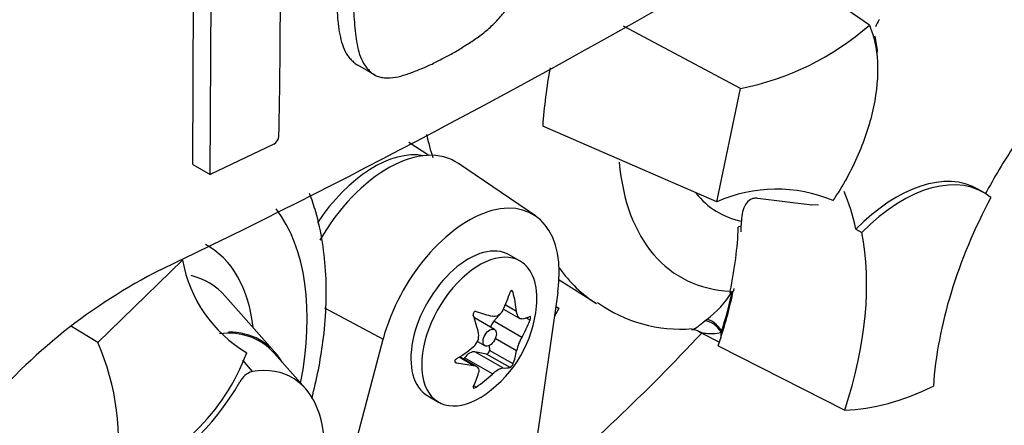
# Paper-space layout 'Sheet1' of a CAD drawing. Units: millimetres. Extents: x 0 to 3564, y 0 to 2520.
# Drawn here: x 2605 to 2635, y 2120 to 2133 of the extents above; entities that cross this region are included whole.
import ezdxf

# ---------------------------------------------------------------- set-up
doc = ezdxf.new("R2010")
doc.units = ezdxf.units.MM
doc.header["$LTSCALE"] = 6
for name, color, linetype in [('tangent', 7, 'Continuous'), ('TSH-1', 7, 'Continuous'), ('visible', 7, 'Continuous')]:
    doc.layers.add(name, color=color, linetype=linetype)

# ---------------------------------------------------------------- blocks, each defined once
blk = doc.blocks.new('SE5')
at = {"layer": 'tangent', "color": 7, "linetype": 'Continuous'}
for p, q in [((2620.043, 2124.275), (2619.971, 2124.316)), ((2614.256, 2123.799), (2616.055, 2122.833)), ((2620.153, 2123.684), (2619.804, 2123.885)), ((2620.313, 2122.891), (2619.456, 2123.385)), ((2620.563, 2123.415), (2620.438, 2123.487)), ((2625.926, 2123.396), (2625.983, 2123.442)), ((2620.153, 2122.478), (2619.499, 2122.856)), ((2620.043, 2122.074), (2619.322, 2122.49)), ((2611.743, 2122.188), (2612.042, 2121.845)), ((2618.824, 2122.031), (2618.388, 2122.283)), ((2619.408, 2121.766), (2618.552, 2122.26)), ((2619.728, 2121.951), (2618.872, 2122.445)), ((2619.953, 2121.962), (2619.232, 2122.378)), ((2618.302, 2122.11), (2618.266, 2122.131)), ((2618.912, 2121.362), (2618.839, 2121.404))]:
    blk.add_line(p, q, dxfattribs=at)
blk.add_arc((2624.162, 2125.884), 3.046, 306.7263, 328.5859, dxfattribs=at)
for centre, major_axis, ratio, start_param, end_param in [((2615.775, 2124.934), (1.949, 3.376), 0.57735, 0.199554, 1.466876), ((2629.813, 2132.751), (4.626, 8.012), 0.57735, 2.452019, 3.431672), ((2629.813, 2132.751), (3.478, 6.023), 0.57735, 2.918351, 3.33019), ((2607.186, 2119.687), (-4.626, -8.012), 0.57735, 2.107518, 2.903023), ((2607.186, 2119.687), (-3.478, -6.023), 0.57735, 2.476808, 3.157847), ((2628.35, 2133.596), (5.625, 9.743), 0.57735, 2.879145, 3.119454), ((2607.71, 2119.384), (-2.995, -5.187), 0.57735, 2.950972, 3.308607), ((2626.109, 2122.962), (-0.316, 0.388), 0.619235, 4.411104, 5.841355), ((2626.182, 2123.02), (-0.307, 0.395), 0.49531, 4.477561, 5.857181)]:
    blk.add_ellipse(centre, major_axis=major_axis, ratio=ratio, start_param=start_param, end_param=end_param, dxfattribs=at)
for points, knots in [([(2625.526, 2123.122), (2625.534, 2123.122), (2625.555, 2123.129), (2625.617, 2123.16), (2625.661, 2123.187), (2625.775, 2123.271), (2625.842, 2123.325), (2625.926, 2123.396)], [0.2891454, 0.2891454, 0.2891454, 0.2891454, 0.5, 0.5, 0.75, 0.75, 1, 1, 1, 1]), ([(2626.432, 2123.034), (2626.342, 2123.011), (2626.26, 2123), (2626.106, 2122.992), (2626.034, 2122.996), (2625.903, 2123.014), (2625.841, 2123.029), (2625.775, 2123.054), (2625.76, 2123.061), (2625.748, 2123.067)], [0, 0, 0, 0, 0.25, 0.25, 0.5, 0.5, 0.75, 0.75, 0.8249274, 0.8249274, 0.8249274, 0.8249274])]:
    blk.add_open_spline(points, degree=3, knots=knots, dxfattribs=at)
at = {"layer": 'visible', "color": 7, "linetype": 'Continuous'}
for p, q in [((2610.221, 2128.194), (2610.255, 2135.974)), ((2610.754, 2127.886), (2610.788, 2135.667)), ((2630.974, 2132.479), (2627.677, 2134.759)), ((2627.018, 2130.534), (2623.428, 2132.445)), ((2615.269, 2131.253), (2615.801, 2130.946)), ((2626.298, 2127.056), (2627.018, 2130.534)), ((2626.298, 2127.056), (2620.953, 2129.375)), ((2612.702, 2128.827), (2610.754, 2127.886)), ((2617.463, 2128.478), (2616.848, 2128.869)), ((2620.729, 2126.618), (2618.366, 2128.229)), ((2610.221, 2128.194), (2610.754, 2127.886)), ((2634.482, 2127.339), (2634.305, 2127.441)), ((2629.213, 2126.946), (2627.55, 2127.157)), ((2629.418, 2126.946), (2629.199, 2126.955)), ((2627.046, 2126.31), (2626.953, 2126.274)), ((2630.558, 2126.211), (2630.741, 2126.114)), ((2607.302, 2122.733), (2609.902, 2125.258)), ((2620.258, 2125.232), (2619.926, 2125.424)), ((2621.456, 2124.656), (2622.588, 2123.936)), ((2626.704, 2124.31), (2626.695, 2124.271)), ((2626.695, 2124.271), (2626.761, 2124.296)), ((2626.766, 2124.298), (2626.761, 2124.296)), ((2626.766, 2124.298), (2626.8, 2124.311)), ((2612.736, 2122.435), (2611.218, 2124.149)), ((2621.418, 2124.272), (2619.92, 2113.797)), ((2619.746, 2123.759), (2620.252, 2123.467)), ((2621.451, 2123.781), (2621.314, 2123.545)), ((2621.355, 2123.837), (2621.451, 2123.781)), ((2621.451, 2123.781), (2621.356, 2123.838)), ((2619.472, 2123.132), (2618.856, 2123.488)), ((2619.7, 2123.667), (2619.456, 2123.385)), ((2607.302, 2122.733), (2606.5, 2123.222)), ((2613.944, 2114.83), (2616.055, 2122.833)), ((2618.955, 2122.766), (2619.184, 2122.634)), ((2625.753, 2123.065), (2626.372, 2122.741)), ((2619.314, 2122.64), (2619.322, 2122.49)), ((2626.335, 2122.633), (2630.221, 2120.659)), ((2613.677, 2121.318), (2612.714, 2122.406)), ((2618.915, 2122.003), (2618.408, 2122.296)), ((2618.552, 2122.26), (2618.527, 2122.227)), ((2619.232, 2122.378), (2618.872, 2122.445)), ((2617.426, 2121.094), (2617.758, 2120.902))]:
    blk.add_line(p, q, dxfattribs=at)
for centre, radius, start, end in [((2500.289, 2351.138), 251.044, 295.71671, 304.28329), ((2388.589, 2133.637), 224.316, 358.83164, 359.97853), ((2625.447, 2138.724), 8.34, 280.8577, 311.5098), ((2631.829, 2132.233), 0.69, 143.4067, 164.2001), ((2635.567, 2128.411), 14.646, 169.1409, 176.2244), ((2612.56, 2129.09), 0.299, 298.3149, 354.8575), ((2628.124, 2122.925), 4.516, 67.3986, 113.8466), ((2613.988, 2125.99), 4.151, 190.1587, 239.3494), ((2616.959, 2109.626), 17.175, 116.7738, 140.3335), ((2617.047, 2124.2), 3.734, 305.4681, 354.5319), ((2625.181, 2127.525), 4.381, 234.3948, 274.6328), ((2625.543, 2122.739), 0.383, 57.3657, 90.8737), ((2618.565, 2122.935), 0.425, 307.4249, 10.1631), ((2621.467, 2122.206), 1.343, 149.3062, 168.2817), ((2600.405, 2119.698), 7.535, 350.9237, 23.7525), ((2605.74, 2124.705), 6.544, 288.7637, 339.5512), ((2612.223, 2121.244), 0.628, 106.7306, 153.7341)]:
    blk.add_arc(centre, radius, start, end, dxfattribs=at)
for centre, major_axis, ratio, start_param, end_param in [((2627.711, 2129.184), (2.5, 4.33), 0.57735, -0.680375, -0.546628), ((2625.04, 2135.506), (5.543, 9.601), 0.57735, -3.707941, -3.612171), ((2616.202, 2124.688), (-2.076, -3.597), 0.57735, 3.098331, 4.715653), ((2639.81, 2124.914), (4.996, 8.653), 0.57735, 1.454136, 1.629498), ((2631.805, 2123.111), (-2.5, -4.33), 0.57735, 3.141593, 4.287567), ((2631.982, 2123.009), (-2.5, -4.33), 0.57735, 3.048782, 4.2858), ((2623.644, 2120.54), (4.996, 8.653), 0.57735, -0.578101, -0.40274), ((2618.676, 2123.259), (-1.969, -3.411), 0.57735, 2.1781, 5.152833), ((2639.987, 2124.812), (-5, -8.66), 0.57735, 4.770956, 5.417801), ((2620.109, 2122.581), (4.908, 8.501), 0.57735, -0.81995, -0.801698), ((2620.088, 2122.629), (4.858, 8.415), 0.57735, -1.058437, -0.825645), ((2620.109, 2122.581), (4.908, 8.501), 0.57735, -0.842054, -0.81995), ((2623.821, 2120.438), (5, 8.66), 0.57735, 5.058374, 5.705219), ((2618.676, 2123.259), (1.25, 2.165), 0.57735, 0, 3.141593), ((2619.008, 2123.067), (1.25, 2.165), 0.57735, 0, 4.043465), ((2619.008, 2123.067), (1.25, 2.165), 0.57735, 5.381313, 6.283185), ((2616.743, 2124.556), (2.777, 2.37), 0.799913, 5.205868, 5.381247), ((2620.109, 2122.581), (4.908, 8.501), 0.57735, -1.216823, -1.054802), ((2620.088, 2122.629), (4.908, 8.501), 0.57735, -1.199187, -1.06175), ((2617.598, 2124.48), (1.654, -3.255), 0.610882, 1.034355, 1.209733), ((2617.351, 2124.907), (3.355, -1.442), 0.163725, -1.017717, -0.842338), ((2616.496, 2123.843), (1.983, -3.066), 0.541747, 0.974338, 1.149717), ((2618.712, 2123.238), (-0.144, -0.249), 0.57735, 3.141593, 3.185359), ((2619.586, 2123.16), (0.205, 0.356), 0.57735, 1.249088, 1.770529), ((2617.294, 2124.912), (3.45, -1.195), 0.258166, -0.423363, -0.247984), ((2617.294, 2123.772), (3.162, 1.826), 0.774608, 5.350029, 5.525407), ((2609.661, 2118.258), (-2.607, -4.515), 0.57735, 2.950972, 3.545588), ((2626.767, 2123.099), (-0.25, -0.433), 0.57735, -1.199187, -1.1067), ((2609.661, 2118.258), (-2.625, -4.547), 0.57735, 2.83249, 3.465917), ((2613.727, 2148.774), (21.799, 37.757), 0.57735, 4.14906, 4.330478), ((2620.109, 2122.581), (4.908, 8.501), 0.57735, -1.243261, -1.216823), ((2626.767, 2123.099), (-0.25, -0.433), 0.57735, 5.176485, 5.559266), ((2616.8, 2124.627), (3.162, 1.826), 0.774608, 4.740344, 4.915723), ((2619.264, 2122.453), (0.0411, 0.0712), 0.57735, 3.343483, 5.557696), ((2617.598, 2124.556), (1.983, -3.066), 0.541747, 0.364654, 0.540033), ((2618.712, 2122.073), (0.205, 0.356), 0.57735, 0.201891, 1.368906), ((2610.898, 2117.543), (-2.372, -4.109), 0.57735, 1.736385, 3.578978), ((2616.8, 2123.487), (3.45, -1.195), 0.258166, -1.033047, -0.857668), ((2616.743, 2123.492), (3.355, -1.442), 0.163725, -0.408033, -0.232654), ((2616.496, 2123.92), (1.654, -3.255), 0.610882, 0.42467, 0.600049), ((2617.351, 2123.843), (-2.777, -2.37), 0.799913, 1.454591, 1.62997), ((2609.166, 2122.976), (-2.5, -4.33), 0.57735, 0.605305, 1.568465), ((2633.526, 2130.607), (-5.45, -9.44), 0.57735, 0.342212, 0.709185)]:
    blk.add_ellipse(centre, major_axis=major_axis, ratio=ratio, start_param=start_param, end_param=end_param, dxfattribs=at)
blk.add_ellipse((2619.328, 2122.883), major_axis=(-0.144, -0.249), ratio=0.57735, dxfattribs=at)
for points, knots in [([(2617.854, 2131.438), (2617.966, 2131.494), (2618.078, 2131.549), (2618.302, 2131.675), (2618.414, 2131.745), (2618.636, 2131.887), (2618.748, 2131.958), (2618.97, 2132.108), (2619.08, 2132.189), (2619.295, 2132.365), (2619.401, 2132.461), (2619.605, 2132.671), (2619.702, 2132.783), (2619.837, 2132.962), (2619.881, 2133.025), (2619.961, 2133.153), (2619.997, 2133.218), (2620.067, 2133.349), (2620.1, 2133.415), (2620.165, 2133.547), (2620.196, 2133.614), (2620.254, 2133.748), (2620.281, 2133.816), (2620.328, 2133.951), (2620.349, 2134.018), (2620.406, 2134.218), (2620.437, 2134.35), (2620.517, 2134.743), (2620.549, 2135.001), (2620.599, 2135.508), (2620.618, 2135.759), (2620.64, 2136.254), (2620.639, 2136.497), (2620.637, 2136.74)], [0, 0, 0, 0, 0.0625, 0.0625, 0.125, 0.125, 0.1875, 0.1875, 0.25, 0.25, 0.3125, 0.3125, 0.375, 0.375, 0.40625, 0.40625, 0.4375, 0.4375, 0.46875, 0.46875, 0.5, 0.5, 0.53125, 0.53125, 0.5625, 0.5625, 0.625, 0.625, 0.75, 0.75, 0.875, 0.875, 1, 1, 1, 1]), ([(2614.61, 2134.202), (2614.606, 2133.957), (2614.602, 2133.714), (2614.617, 2133.239), (2614.632, 2133.007), (2614.672, 2132.549), (2614.697, 2132.324), (2614.768, 2132.006), (2614.796, 2131.904), (2614.866, 2131.713), (2614.908, 2131.624), (2614.989, 2131.509), (2615.02, 2131.474), (2615.083, 2131.406), (2615.115, 2131.374), (2615.183, 2131.312), (2615.218, 2131.284), (2615.261, 2131.258), (2615.265, 2131.255), (2615.269, 2131.253)], [0, 0, 0, 0, 0.125, 0.125, 0.25, 0.25, 0.375, 0.375, 0.4375, 0.4375, 0.5, 0.5, 0.53125, 0.53125, 0.5625, 0.5625, 0.59375, 0.59375, 0.5970889, 0.5970889, 0.5970889, 0.5970889]), ([(2615.141, 2133.895), (2615.137, 2133.651), (2615.134, 2133.407), (2615.148, 2132.934), (2615.163, 2132.702), (2615.203, 2132.246), (2615.228, 2132.022), (2615.297, 2131.706), (2615.326, 2131.603), (2615.396, 2131.409), (2615.438, 2131.319), (2615.52, 2131.204), (2615.55, 2131.168), (2615.613, 2131.101), (2615.645, 2131.068), (2615.713, 2131.007), (2615.748, 2130.978), (2615.824, 2130.931), (2615.866, 2130.912), (2615.954, 2130.883), (2616.001, 2130.873), (2616.098, 2130.86), (2616.148, 2130.857), (2616.3, 2130.857), (2616.407, 2130.87), (2616.626, 2130.917), (2616.736, 2130.95), (2616.958, 2131.03), (2617.069, 2131.075), (2617.292, 2131.164), (2617.403, 2131.21), (2617.628, 2131.316), (2617.741, 2131.377), (2617.854, 2131.438)], [0, 0, 0, 0, 0.125, 0.125, 0.25, 0.25, 0.375, 0.375, 0.4375, 0.4375, 0.5, 0.5, 0.53125, 0.53125, 0.5625, 0.5625, 0.59375, 0.59375, 0.625, 0.625, 0.65625, 0.65625, 0.6875, 0.6875, 0.75, 0.75, 0.8125, 0.8125, 0.875, 0.875, 0.9375, 0.9375, 1, 1, 1, 1]), ([(2630.974, 2132.479), (2631.115, 2132.153), (2631.199, 2131.767), (2631.243, 2130.915), (2631.203, 2130.449), (2631.003, 2129.487), (2630.844, 2128.99), (2630.422, 2128.015), (2630.16, 2127.538), (2629.859, 2127.095)], [0, 0, 0, 0, 0.25, 0.25, 0.5, 0.5, 0.75, 0.75, 1, 1, 1, 1]), ([(2613.868, 2121.016), (2614.021, 2121.601), (2614.278, 2122.901), (2614.365, 2124.849), (2614.13, 2126.343), (2613.871, 2127.126), (2613.802, 2127.31)], [0.3648091, 0.3648091, 0.3648091, 0.3648091, 0.4606544, 0.578266, 0.6975746, 0.7352263, 0.7352263, 0.7352263, 0.7352263]), ([(2627.55, 2127.157), (2627.508, 2127.164), (2627.468, 2127.164), (2627.395, 2127.152), (2627.361, 2127.14), (2627.269, 2127.09), (2627.219, 2127.039), (2627.137, 2126.91), (2627.106, 2126.834), (2627.063, 2126.659), (2627.051, 2126.562), (2627.049, 2126.458)], [0, 0, 0, 0, 0.125, 0.125, 0.25, 0.25, 0.5, 0.5, 0.75, 0.75, 1, 1, 1, 1]), ([(2620.043, 2124.275), (2620.035, 2124.304), (2620.018, 2124.327), (2619.98, 2124.331), (2619.961, 2124.311), (2619.953, 2124.283)], [0, 0, 0, 0, 0.5, 0.5, 1, 1, 1, 1]), ([(2618.912, 2123.682), (2618.887, 2123.69), (2618.856, 2123.682), (2618.817, 2123.634), (2618.813, 2123.598), (2618.822, 2123.57)], [0, 0, 0, 0, 0.5, 0.5, 1, 1, 1, 1]), ([(2619.728, 2123.722), (2619.694, 2123.652), (2619.645, 2123.596), (2619.531, 2123.53), (2619.467, 2123.522), (2619.408, 2123.537)], [0, 0, 0, 0, 0.5, 0.5, 1, 1, 1, 1]), ([(2620.313, 2123.457), (2620.275, 2123.449), (2620.239, 2123.467), (2620.182, 2123.548), (2620.162, 2123.611), (2620.153, 2123.684)], [0, 0, 0, 0, 0.5, 0.5, 1, 1, 1, 1]), ([(2620.563, 2123.415), (2620.573, 2123.441), (2620.58, 2123.476), (2620.58, 2123.528), (2620.573, 2123.54), (2620.563, 2123.535)], [0, 0, 0, 0, 0.5, 0.5, 1, 1, 1, 1]), ([(2618.302, 2122.23), (2618.275, 2122.213), (2618.255, 2122.185), (2618.255, 2122.134), (2618.275, 2122.115), (2618.302, 2122.11)], [0, 0, 0, 0, 0.5, 0.5, 1, 1, 1, 1]), ([(2618.824, 2122.031), (2618.886, 2122.024), (2618.936, 2121.999), (2618.993, 2121.918), (2619, 2121.863), (2618.984, 2121.804)], [0, 0, 0, 0, 0.5, 0.5, 1, 1, 1, 1]), ([(2619.408, 2121.766), (2619.467, 2121.821), (2619.53, 2121.869), (2619.644, 2121.935), (2619.694, 2121.952), (2619.728, 2121.951)], [0, 0, 0, 0, 0.5, 0.5, 1, 1, 1, 1]), ([(2619.953, 2121.962), (2619.961, 2121.964), (2619.98, 2121.98), (2620.018, 2122.028), (2620.035, 2122.056), (2620.043, 2122.074)], [0, 0, 0, 0, 0.5, 0.5, 1, 1, 1, 1]), ([(2618.822, 2121.37), (2618.813, 2121.35), (2618.817, 2121.335), (2618.856, 2121.331), (2618.887, 2121.344), (2618.912, 2121.362)], [0, 0, 0, 0, 0.5, 0.5, 1, 1, 1, 1])]:
    blk.add_open_spline(points, degree=3, knots=knots, dxfattribs=at)
blk.add_open_spline([(2626.816, 2124.387), (2626.808, 2124.349), (2626.8, 2124.311)], degree=2, dxfattribs=at)

psp = doc.layouts.new('Sheet1')

# ---------------------------------------------------------------- block references
at = {"layer": 'TSH-1'}
psp.add_blockref('SE5', (0, 0), dxfattribs=at)

doc.saveas('drawing.dxf')
